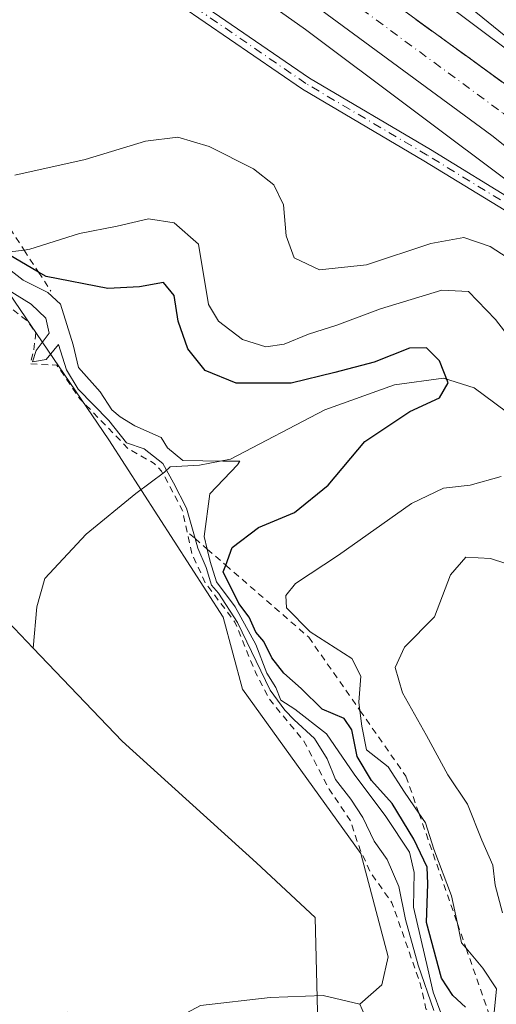
# Model space of a CAD drawing. Units: metres. Extents: x 591025 to 594491, y 4680470 to 4682804.
# Drawn here: x 593187 to 593259, y 4682367 to 4682518 of the extents above; entities that cross this region are included whole.
import ezdxf

# ---------------------------------------------------------------- set-up
doc = ezdxf.new("R2010")
doc.units = ezdxf.units.M
doc.header["$MEASUREMENT"] = 0
for name, pattern in [('DGN Style 2', [1.648017, 0.98881, -0.659207]), ('DGN Style 3', [2.307223, 1.648017, -0.659207]), ('DGN Style 4', [2.638475, 1.318413, -0.659207, 0.001648, -0.659207])]:
    doc.linetypes.add(name, pattern=pattern)
for name, color, linetype, lineweight in [('Camino Cxs', 7, 'Continuous', 0), ('Camino eje', 30, 'DGN Style 4', 13), ('Carretera de calzada única Cxs', 7, 'Continuous', 13), ('Carretera de calzada única eje', 7, 'DGN Style 4', 0), ('Corriente natural lineal', 142, 'Continuous', 13), ('Curva de nivel auxiliar', 30, 'DGN Style 2', 0), ('Curva de nivel maestra', 30, 'Continuous', 30), ('Curva de nivel normal', 30, 'Continuous', 0), ('Escarpado lineal', 30, 'DGN Style 2', 0), ('Matorral CxS', 135, 'Continuous', 0), ('Núcleo urbano CxS', 7, 'Continuous', 0), ('Pastizal CxS', 92, 'Continuous', 0), ('Suelo desnudo CxS', 253, 'Continuous', 0), ('Talud superficial', 30, 'DGN Style 3', 0)]:
    doc.layers.add(name, color=color, linetype=linetype, lineweight=lineweight)

msp = doc.modelspace()

# ---------------------------------------------------------------- linework, layer by layer
at = {"layer": 'Camino Cxs', "color": 7, "linetype": 'Continuous', "lineweight": 0}
for points in [[(593172.5, 4682547.81, 306.14), (593188.08, 4682543.17, 309.79), (593196.27, 4682538.73, 310.74), (593208.88, 4682523.81, 312.06), (593230.9, 4682508.69, 313.72), (593249.39, 4682497.79, 314.44), (593263, 4682489.45, 313.56), (593272.49, 4682481.23, 313.05), (593282.91, 4682471.67, 312.32), (593288.56, 4682465.49, 312.22), (593291.62, 4682461.89, 312.29), (593301.24, 4682451.75, 312.95), (593306.52, 4682446.06, 313.12), (593313.22, 4682442.71, 313.3), (593319.97, 4682437.48, 313.7), (593324.71, 4682431.02, 314.4), (593328.82, 4682425.28, 315.72)], [(593208.88, 4682523.81, 312.06), (593230.9, 4682508.69, 313.72), (593249.39, 4682497.79, 314.44), (593263, 4682489.45, 313.56)], [(593261.82, 4682487.83, 313.31), (593248.36, 4682496.07, 314.45), (593229.82, 4682507, 313.75), (593207.52, 4682522.31, 312.15)], [(593336.96, 4682371.45, 322.13), (593336.2, 4682371.82, 322.19), (593331.43, 4682373.42, 322.54), (593329.38, 4682377.39, 322.68), (593326.61, 4682388.27, 320.85), (593326.28, 4682395.69, 319.4), (593328.41, 4682406.1, 317.79), (593328.72, 4682414.53, 316.63), (593328.2, 4682420.5, 316.02), (593327.01, 4682424.37, 315.59), (593323.09, 4682429.84, 314.32), (593318.52, 4682436.07, 313.19), (593312.15, 4682441.01, 312.87), (593305.3, 4682444.43, 312.87), (593299.78, 4682450.38, 312.42), (593290.14, 4682460.56, 311.77), (593287.06, 4682464.16, 311.58), (593281.49, 4682470.26, 311.66), (593271.16, 4682479.74, 312.26), (593261.82, 4682487.83, 313.31), (593248.36, 4682496.07, 314.45), (593229.82, 4682507, 313.75), (593207.52, 4682522.31, 312.15)]]:
    msp.add_polyline3d(points, dxfattribs=at)
at = {"layer": 'Camino eje', "color": 30, "linetype": 'DGN Style 4', "lineweight": 13}
msp.add_polyline3d([(593338.32, 4682372.05, 322.02), (593332.1, 4682374.47, 322.49), (593330.36, 4682377.62, 322.59), (593327.6, 4682388.41, 320.9), (593327.29, 4682395.61, 319.51), (593329.4, 4682405.98, 317.99), (593329.72, 4682414.55, 316.77), (593329.19, 4682420.69, 316.13), (593327.92, 4682424.82, 315.64), (593323.9, 4682430.43, 314.35), (593319.24, 4682436.78, 313.43), (593312.68, 4682441.86, 313.05), (593305.91, 4682445.24, 312.98), (593300.51, 4682451.07, 312.66), (593290.88, 4682461.23, 312.01), (593287.81, 4682464.82, 311.87), (593282.2, 4682470.96, 311.98), (593271.83, 4682480.49, 312.65), (593262.41, 4682488.64, 313.43), (593248.88, 4682496.93, 314.47), (593230.36, 4682507.85, 313.75), (593208.2, 4682523.06, 312.08)], dxfattribs=at)
at = {"layer": 'Carretera de calzada única Cxs', "color": 7, "linetype": 'Continuous', "lineweight": 13}
for points in [[(593334.96, 4682435.09, 315.68), (593328.88, 4682441.57, 315.59), (593314.46, 4682455.41, 315.52), (593258.77, 4682499.9, 313.87), (593202.29, 4682541.43, 311.46), (593132.07, 4682587.33, 307.74), (593045.94, 4682637.34, 303.4), (592976.57, 4682680.63, 300.34), (592936.51, 4682709.69, 299.1), (592911.8, 4682728.2, 297.95), (592889.61, 4682745.3, 297.2), (592864.97, 4682765, 296.45), (592844.53, 4682782.6, 296.05)], [(592915.53, 4682734.06, 297.81), (592916.2, 4682733.54, 297.81), (592940.54, 4682715.31, 299.53), (593003.83, 4682671.92, 301.13), (593053.37, 4682641.6, 303.53), (593135.71, 4682593.21, 307.84), (593206.91, 4682546.88, 312.26), (593262.21, 4682506.72, 313.96), (593307.88, 4682469.66, 315.31)], [(593135.71, 4682593.21, 307.84), (593206.91, 4682546.88, 312.26), (593262.21, 4682506.72, 313.96), (593307.88, 4682469.66, 315.31), (593308.89, 4682468.84, 315.36), (593309.91, 4682468.02, 315.4), (593319.05, 4682460.6, 315.9), (593333.81, 4682446.43, 316.19), (593347.53, 4682431.8, 316.18), (593365.69, 4682406.98, 316.21), (593382.78, 4682378.31, 316.13), (593424.48, 4682299.06, 315.08)], [(593418.45, 4682295.66, 315.1), (593376.75, 4682374.92, 316.01), (593359.91, 4682403.16, 316.08), (593342.2, 4682427.37, 315.74), (593336.74, 4682433.19, 315.69), (593335.84, 4682434.15, 315.69), (593334.96, 4682435.09, 315.68), (593328.88, 4682441.57, 315.59), (593314.46, 4682455.41, 315.52), (593258.77, 4682499.9, 313.87), (593202.29, 4682541.43, 311.46), (593132.07, 4682587.33, 307.74)]]:
    msp.add_polyline3d(points, dxfattribs=at)
at = {"layer": 'Carretera de calzada única eje', "color": 7, "linetype": 'DGN Style 4', "lineweight": 0}
msp.add_polyline3d([(593169, 4682567.32, 309.74), (593204.6, 4682544.15, 312.13), (593232.25, 4682524.07, 312.78), (593260.49, 4682503.31, 313.9), (593288.91, 4682480.25, 314.8), (593316.75, 4682458, 315.51), (593324.13, 4682450.92, 315.59), (593331.34, 4682444, 315.73), (593338, 4682436.9, 315.82), (593344.86, 4682429.58, 315.94), (593353.94, 4682417.17, 315.98), (593362.8, 4682405.07, 316.06), (593371.34, 4682390.73, 316.06), (593379.76, 4682376.61, 316.01), (593400.61, 4682336.99, 315.67)], dxfattribs=at)
at = {"layer": 'Corriente natural lineal', "color": 142, "linetype": 'Continuous', "lineweight": 13, "extrusion": (-0.007768, 0.008115, 0.999937), "elevation": 33676.39, "flags": 128}
msp.add_lwpolyline([(593159.39, 4682316.77), (593173.03, 4682302.52)], dxfattribs=at)
at = {"layer": 'Corriente natural lineal', "color": 142, "linetype": 'Continuous', "lineweight": 13}
for points in [[(593320.68, 4682433.13, 313.01), (593319.19, 4682432.92, 312.68), (593314.39, 4682432.69, 311.13), (593309.68, 4682433.15, 309.87), (593298.9, 4682435.12, 308.9), (593279.73, 4682439.65, 306.03), (593274.24, 4682442.22, 304.97), (593270.4, 4682445.35, 304.32), (593267.54, 4682448.06, 303.39), (593262.57, 4682456.55, 302.51), (593256.07, 4682461.38, 301.39), (593251.37, 4682462.84, 300.48), (593243.9, 4682461.84, 300.05), (593233.24, 4682458.02, 299.15), (593218.85, 4682450.48, 296.57), (593214.07, 4682449.57, 294.72), (593209.63, 4682449.32, 291.39), (593208.77, 4682448.5, 289.89), (593204.35, 4682445.23, 286.82), (593196.8, 4682439.02, 286.54), (593190.46, 4682432.28, 286.56), (593189.24, 4682427.96, 286.52), (593188.7, 4682421.63, 286.69)], [(593188.7, 4682421.63, 286.69), (593202.27, 4682407.45, 287.01), (593222.8, 4682388.84, 286.05), (593231.79, 4682380.49, 286.75), (593233.93, 4682294.34, 283.33)]]:
    msp.add_polyline3d(points, dxfattribs=at)
at = {"layer": 'Curva de nivel auxiliar', "color": 30, "linetype": 'DGN Style 2', "lineweight": 0, "elevation": 287.5, "flags": 128}
msp.add_lwpolyline([(592755.92, 4682781.43), (592758.11, 4682777.32), (592758.38, 4682774.93), (592758.11, 4682773.96), (592757.82, 4682773.59), (592757.2, 4682772.79), (592755.03, 4682771.38), (592744.06, 4682765.79), (592741.29, 4682763.08), (592740.06, 4682760.6), (592740.44, 4682759.03), (592743.25, 4682755.92), (592747.13, 4682749.92), (592752.28, 4682744.16), (592755.61, 4682738.36), (592758.82, 4682735.41), (592760.44, 4682733.42), (592764.85, 4682725.21), (592764.93, 4682724.57), (592764.22, 4682724.34), (592759.75, 4682726.88), (592758.22, 4682727.11), (592757.49, 4682726.65), (592756.44, 4682724.78), (592755.51, 4682721.09), (592755.45, 4682718.67), (592756.06, 4682716.59), (592757.16, 4682715.51), (592760.83, 4682713.55), (592763.36, 4682711.65), (592766.99, 4682707.44), (592771.3, 4682703.53), (592778.81, 4682695.88), (592780.09, 4682694.33), (592782.31, 4682690.7), (592784.59, 4682688.42), (592786.78, 4682687.34), (592788.38, 4682687.28), (592789.99, 4682688.04), (592791.89, 4682689.82), (592793.39, 4682690.28), (592795.72, 4682689.38), (592798.73, 4682687.03), (592803.31, 4682681.99), (592807.73, 4682675.69), (592812.95, 4682669.63), (592820.22, 4682659.2), (592824.45, 4682654.54), (592827.01, 4682652.29), (592828.77, 4682651.52), (592831.33, 4682651.11), (592834.51, 4682651.22), (592837.61, 4682651.79), (592840.82, 4682653.07), (592846.41, 4682655.99), (592848.82, 4682657.82), (592849, 4682658.72), (592847.38, 4682659.36), (592844.87, 4682659.33), (592836.84, 4682657.19), (592834.17, 4682657.05), (592830.26, 4682657.9), (592826.82, 4682659.85), (592825.34, 4682661.69), (592817.63, 4682676.49), (592811.9, 4682684.14), (592808.01, 4682688.13), (592805.33, 4682692.19), (592804.89, 4682693.25), (592804.91, 4682694.23), (592806.15, 4682695.71), (592811.8, 4682697.39), (592818.9, 4682701.29), (592821.32, 4682702.08), (592829.31, 4682703.29), (592835.3, 4682702.52), (592843.49, 4682703.09), (592848.85, 4682704.08), (592854.94, 4682706.28), (592857.99, 4682706.71), (592860.29, 4682706.33), (592867.98, 4682703.88), (592874.23, 4682701.08), (592878.87, 4682699.4), (592880.94, 4682697.89), (592883.65, 4682695.1), (592888.75, 4682690.75), (592897.49, 4682683.54), (592900.98, 4682678.17), (592901.19, 4682677.22), (592900.81, 4682675.49), (592898.15, 4682669.97), (592891.56, 4682659.17), (592885.02, 4682651.51), (592879.65, 4682646.4), (592877.83, 4682643.68), (592876.73, 4682641.3), (592876.27, 4682639.41), (592876.3, 4682638.19), (592877.71, 4682633.93), (592877.48, 4682632.15), (592876.35, 4682630.04), (592874.67, 4682628.98), (592872.31, 4682628.93), (592867.12, 4682632.74), (592865.35, 4682633.54), (592864.39, 4682633.37), (592864.11, 4682629.87), (592863.64, 4682628.02), (592859.38, 4682620.52), (592855.82, 4682607.99), (592854.78, 4682600), (592855.44, 4682590.06), (592855.13, 4682585.51), (592854.07, 4682580.49), (592851.93, 4682575.98), (592850.13, 4682573.96), (592845.5, 4682570.23), (592840.51, 4682564.78), (592835.42, 4682561.89), (592827.71, 4682555.66), (592820.31, 4682551.15), (592816.04, 4682549.12), (592807.54, 4682546.18), (592795.22, 4682543.61), (592784.17, 4682540.45), (592782.44, 4682539.58), (592781.28, 4682538.49), (592780.68, 4682537.22), (592781.07, 4682536.1), (592783.81, 4682535.23), (592787.1, 4682535.3), (592792.86, 4682536.56), (592801.81, 4682537.72), (592808.63, 4682539.86), (592817.66, 4682541.86), (592829.42, 4682546.67), (592839.08, 4682549.96), (592841.67, 4682551.52), (592844.25, 4682554.22), (592845.62, 4682555.23), (592849.44, 4682555.94), (592851.44, 4682557.06), (592853.19, 4682558.97), (592854.6, 4682561.22), (592859.58, 4682571.56), (592861.06, 4682576.55), (592862.56, 4682580.12), (592871.14, 4682594.28), (592873.68, 4682600.33), (592878.38, 4682607.99), (592880.43, 4682612.3), (592882.61, 4682618.24), (592883.6, 4682619.74), (592885.04, 4682621.06), (592887.2, 4682622.35), (592889.57, 4682623.17), (592890.14, 4682624.28), (592890.27, 4682627.04), (592890.96, 4682627.76), (592891.81, 4682627.99), (592893.81, 4682627.7), (592897.22, 4682625.93), (592904.37, 4682621.06), (592910.78, 4682617.93), (592917.83, 4682613.72), (592922.61, 4682610.43), (592932.86, 4682605.09), (592936.35, 4682602.45), (592944.32, 4682594.86), (592946.97, 4682592.73), (592959.57, 4682584.76), (592967.48, 4682578.79), (592976.31, 4682573.41), (592981.69, 4682569.38), (592988.36, 4682565.46), (593001.18, 4682557.1), (593014.37, 4682546.33), (593028.49, 4682537.37), (593036.32, 4682530.89), (593043.69, 4682526.71), (593048.55, 4682523.19), (593056.44, 4682518.4), (593067.49, 4682509.4), (593070.21, 4682507.65), (593072.51, 4682507.48), (593075.1, 4682508.73), (593077.34, 4682510.98), (593079.92, 4682514.94), (593082.67, 4682522.02), (593085.91, 4682535.2), (593087.2, 4682537.44), (593092.4, 4682544.2), (593094.24, 4682550), (593094.98, 4682551.38), (593096.59, 4682552.86), (593098.71, 4682553.59), (593101.17, 4682553.37), (593103.69, 4682552.45), (593105.94, 4682551.04), (593109.15, 4682547.64), (593115.16, 4682538.62), (593117.67, 4682535.47), (593123.94, 4682529.85), (593135.92, 4682522.01), (593147.98, 4682516.64), (593151.26, 4682514.25), (593156.16, 4682508.49), (593160.81, 4682501.14), (593165.71, 4682495.6), (593170.43, 4682487.22), (593171.99, 4682485.05), (593179.74, 4682477.16), (593185.4, 4682473.49), (593187.85, 4682471.55), (593189.08, 4682469.78), (593188.78, 4682467.16), (593188.24, 4682465.04), (593192.29, 4682464.86), (593195.85, 4682459.67), (593203.23, 4682452.07), (593207.18, 4682449.85), (593208.31, 4682448.67), (593211.52, 4682442.64), (593212.9, 4682436.11), (593214.99, 4682431.6), (593219.51, 4682425.62), (593222.71, 4682417.8), (593224.77, 4682413.82), (593230.04, 4682407.45), (593233.89, 4682400.11), (593237.17, 4682395.22), (593238.64, 4682390.83), (593240.26, 4682387.32), (593243.49, 4682382.77), (593247.82, 4682370.44), (593248.68, 4682366.58), (593249.2, 4682366.05)], dxfattribs=at)
at = {"layer": 'Curva de nivel maestra', "color": 30, "linetype": 'Continuous', "lineweight": 30, "elevation": 300, "flags": 128}
msp.add_lwpolyline([(593254.73, 4682366.79), (593252.79, 4682368.61), (593251.09, 4682371.26), (593248.77, 4682379.73), (593248.97, 4682385.64), (593248.87, 4682388.2), (593246.86, 4682392.49), (593243.51, 4682397.89), (593240.36, 4682401.4), (593238.16, 4682405.09), (593237.36, 4682409.18), (593236.2, 4682410.9), (593232.84, 4682412.32), (593229.61, 4682415.47), (593227, 4682417.84), (593225.16, 4682420.17), (593223.94, 4682422.63), (593222.72, 4682424.08), (593221.67, 4682426.36), (593220.08, 4682428.43), (593217.72, 4682433.28), (593218.1, 4682434.31), (593219.11, 4682437.01), (593223.11, 4682440.06), (593228.6, 4682442.36), (593233.77, 4682446.5), (593239.36, 4682453.2), (593246.22, 4682457.75), (593250.78, 4682459.87), (593252.08, 4682462.14), (593250.77, 4682465.5), (593248.77, 4682467.47), (593246.2, 4682467.43), (593240.8, 4682465.32), (593234.77, 4682463.72), (593228.08, 4682462.12), (593219.71, 4682462.08), (593214.96, 4682464.02), (593212.33, 4682467.36), (593210.82, 4682471.56), (593210.22, 4682475.49), (593208.6, 4682477.48), (593204.92, 4682476.81), (593200.08, 4682476.56), (593190.69, 4682478.37), (593189.49, 4682479.06), (593182.25, 4682483.27)], dxfattribs=at)
at = {"layer": 'Curva de nivel normal', "color": 30, "linetype": 'Continuous', "lineweight": 0, "flags": 128}
for points, elevation in [([(593248.48, 4682525.17), (593274.95, 4682503.64)], 315), ([(593185.86, 4682493.88), (593196.62, 4682496.26), (593205.85, 4682499.04), (593210.78, 4682499.67), (593215.55, 4682498.25), (593222.32, 4682494.84), (593225.46, 4682492.4), (593226.94, 4682489.32), (593227.34, 4682484.61), (593228.56, 4682481.24), (593232.42, 4682479.4), (593239.63, 4682480.18), (593249.44, 4682483.4), (593254.47, 4682484.34), (593258.5, 4682482.98), (593268.9, 4682476.26)], 310), ([(593264.18, 4682465.54), (593259.31, 4682471.84), (593255.18, 4682476.08), (593251.1, 4682476.29), (593241.77, 4682473.46), (593235.1, 4682470.95), (593230.75, 4682469.6), (593227.05, 4682468.06), (593224.22, 4682467.66), (593220.67, 4682468.78), (593217.02, 4682471.56), (593215.48, 4682474.12), (593213.94, 4682483.33), (593210.24, 4682486.6), (593206.32, 4682487.21), (593201.54, 4682486.05), (593195.74, 4682484.97), (593188.18, 4682482.54), (593187.29, 4682482.43), (593185.15, 4682482.17)], 305), ([(593250.98, 4682365.97), (593249.8, 4682369.08), (593248.99, 4682372.67), (593246.77, 4682382.08), (593246.91, 4682387.36), (593246.16, 4682390.48), (593242.54, 4682395.94), (593237.71, 4682402.41), (593233.52, 4682408.55), (593228.64, 4682412.33), (593226.52, 4682413.67), (593225.77, 4682415.64), (593224.4, 4682417.83), (593222.7, 4682422.17), (593219.53, 4682427.93), (593216.7, 4682431.77), (593215.74, 4682434.89), (593215.29, 4682436.75), (593214.82, 4682438.66), (593215.68, 4682445.22), (593219.89, 4682449.62), (593220.24, 4682450.2), (593217.68, 4682450.21), (593211.55, 4682450.28), (593209.22, 4682452.24), (593208.23, 4682453.78), (593204.23, 4682455.57), (593201.95, 4682456.97), (593200.7, 4682458.05), (593198.92, 4682460.76), (593195.63, 4682464.5), (593194.8, 4682467.94), (593192.88, 4682474.14), (593190.94, 4682475.96), (593187.13, 4682477.82), (593180.93, 4682482.62)], 295), ([(593183.71, 4682477.06), (593188.4, 4682474.14), (593190.64, 4682472.04), (593191.11, 4682469.71), (593189.15, 4682467.09), (593188.59, 4682465.35), (593190.65, 4682465.72), (593192.55, 4682468), (593193.8, 4682464.13), (593195.58, 4682461.17), (593200.26, 4682456.38), (593202.94, 4682452.98), (593205.62, 4682452.06), (593208.49, 4682449.84), (593210.13, 4682446.9), (593212.13, 4682442.99), (593213.41, 4682438.38), (593213.82, 4682436.88), (593215.11, 4682433.96), (593215.91, 4682431.26), (593217, 4682430.02), (593219.89, 4682425.57), (593224.87, 4682415.22), (593227.12, 4682412.14), (593228.54, 4682410.69), (593231.66, 4682407.84), (593233.59, 4682404.74), (593234.86, 4682401.56), (593237.2, 4682398.56), (593239.06, 4682395.76), (593240.78, 4682392.15), (593242.78, 4682389.38), (593244.54, 4682385.24), (593245.59, 4682380.22), (593247.52, 4682373.23), (593249.91, 4682366.29)], 290), ([(593259.06, 4682365.47), (593259.49, 4682369.63), (593257.39, 4682372.75), (593254.83, 4682375.8), (593254.14, 4682376.63), (593253.51, 4682379.58), (593252.61, 4682383.81), (593249.89, 4682390.92), (593248.64, 4682394.94), (593247.61, 4682396.43), (593245.4, 4682399.65), (593242.93, 4682403.49), (593239.6, 4682406.13), (593238.9, 4682409.71), (593238.61, 4682412.12), (593238.46, 4682413.41), (593238.74, 4682417.34), (593237.35, 4682420.04), (593230.99, 4682424.11), (593227.4, 4682427.77), (593227.26, 4682429.66), (593228.78, 4682431.51), (593235.32, 4682435.82), (593246.48, 4682443.71), (593251.35, 4682446.05), (593255.46, 4682446.54), (593260.18, 4682447.83)], 305), ([(593267.47, 4682432.4), (593258.56, 4682435.32), (593254.76, 4682435.54), (593252.46, 4682432.81), (593249.98, 4682426.42), (593245.4, 4682421.76), (593243.97, 4682418.66), (593245.1, 4682414.8), (593248.8, 4682408.31), (593252.04, 4682402.28), (593255.05, 4682397.82), (593257.22, 4682392.32), (593258.91, 4682388.5), (593259.25, 4682385.42), (593260.38, 4682381.23)], 310)]:
    msp.add_lwpolyline(points, dxfattribs=dict(at, elevation=elevation))
at = {"layer": 'Escarpado lineal', "color": 30, "linetype": 'DGN Style 2', "lineweight": 0}
for points in [[(593158.44, 4682517.46, 298), (593162.33, 4682514.89, 299.74), (593167.21, 4682511.66, 303.9), (593168.91, 4682510.54, 304.89), (593187.29, 4682482.43, 305.81), (593189.49, 4682479.06, 301.36), (593191.4, 4682476.15, 298.79)], [(593212.56, 4682439.11, 287.79), (593213.41, 4682438.38, 288.68), (593215.29, 4682436.75, 290.81), (593218.1, 4682434.31, 292.77), (593230.79, 4682423.31, 304.7), (593238.61, 4682412.12, 302.94), (593245.64, 4682402.07, 305.64), (593247.61, 4682396.43, 304.1), (593253.51, 4682379.58, 302.91), (593254.83, 4682375.8, 303.1), (593259.2, 4682363.31, 302.88), (593262.26, 4682354.59, 301.27), (593264.16, 4682349.15, 298.13), (593275.7, 4682328.62, 298.6), (593278.33, 4682323.95, 295.21), (593280.25, 4682322.09, 296.31), (593294.58, 4682308.14, 303.39), (593298.29, 4682295.52, 293.96), (593298.59, 4682294.5, 292.79), (593301.2, 4682285.65, 288.91)]]:
    msp.add_polyline3d(points, dxfattribs=at)
at = {"layer": 'Matorral CxS', "color": 135, "linetype": 'Continuous', "lineweight": 0}
for points in [[(593184.6, 4682547.74, 309.69), (593204.6, 4682534.28, 311.23), (593230.3, 4682516.09, 312.86), (593262.98, 4682491.63, 313.88), (593278.78, 4682478.49, 313.3), (593278.88, 4682478.41, 313.3), (593298.8, 4682462.37, 314.13), (593314.34, 4682449.2, 314.52), (593329.65, 4682434.13, 315.04), (593332.01, 4682431.66, 315.19), (593334.22, 4682429.34, 315.43), (593339.21, 4682424.1, 316.03), (593353.36, 4682404.75, 317.44), (593366.65, 4682383.41, 316.99), (593385.06, 4682348.75, 317.06)], [(593272.73, 4682504.32, 315.93), (593239.8, 4682528.97, 314.57)], [(593239.8, 4682528.97, 314.57), (593272.73, 4682504.32, 315.93)], [(593240, 4682364.03, 286.39), (593238.59, 4682367.25, 286.59), (593241.94, 4682370.21, 286.85), (593242.91, 4682374.52, 287.69), (593238.73, 4682390.3, 288.98), (593220.64, 4682415.37, 287.98), (593217.73, 4682426.35, 288.33), (593200.22, 4682453.45, 289.59), (593170.52, 4682497.09, 294.99)]]:
    msp.add_polyline3d(points, dxfattribs=at)
at = {"layer": 'Núcleo urbano CxS', "color": 7, "linetype": 'Continuous', "lineweight": 0}
for points in [[(593385.06, 4682348.75, 317.06), (593366.65, 4682383.41, 316.99), (593353.36, 4682404.75, 317.44), (593339.21, 4682424.1, 316.03), (593334.22, 4682429.34, 315.43), (593332.01, 4682431.66, 315.19), (593329.65, 4682434.13, 315.04), (593314.34, 4682449.2, 314.52), (593298.8, 4682462.37, 314.13), (593278.88, 4682478.41, 313.3), (593278.78, 4682478.49, 313.3), (593262.98, 4682491.63, 313.88), (593230.3, 4682516.09, 312.86), (593204.6, 4682534.28, 311.23), (593184.6, 4682547.74, 309.69)], [(593184.6, 4682547.74, 309.69), (593204.6, 4682534.28, 311.23), (593230.3, 4682516.09, 312.86), (593262.98, 4682491.63, 313.88), (593278.78, 4682478.49, 313.3), (593278.88, 4682478.41, 313.3), (593298.8, 4682462.37, 314.13), (593314.34, 4682449.2, 314.52), (593329.65, 4682434.13, 315.04), (593332.01, 4682431.66, 315.19), (593334.22, 4682429.34, 315.43), (593339.21, 4682424.1, 316.03), (593353.36, 4682404.75, 317.44), (593366.65, 4682383.41, 316.99), (593385.06, 4682348.75, 317.06)], [(593239.8, 4682528.97, 314.57), (593272.73, 4682504.32, 315.93)], [(593239.8, 4682528.97, 314.57), (593272.73, 4682504.32, 315.93)]]:
    msp.add_polyline3d(points, dxfattribs=at)
at = {"layer": 'Pastizal CxS', "color": 92, "linetype": 'Continuous', "lineweight": 0, "extrusion": (0.023152, -0.052959, 0.998328), "elevation": -233951.12, "flags": 128}
msp.add_lwpolyline([(2419164.14, 4045912.37), (2419164.14, 4045908.85)], dxfattribs=at)
at = {"layer": 'Pastizal CxS', "color": 92, "linetype": 'Continuous', "lineweight": 0}
for points in [[(593054.19, 4682525.28, 290.05), (593075.71, 4682517.38, 290.1), (593084.21, 4682526.81, 289.33), (593085.38, 4682537.31, 290.36), (593091.43, 4682549.54, 290.54), (593099.59, 4682553.56, 289.32), (593107.93, 4682549.96, 288.8), (593121.07, 4682532.51, 288.12), (593134.07, 4682520.77, 288.25), (593147.32, 4682518.45, 290.54), (593155.67, 4682515.66, 293.46), (593170.52, 4682497.09, 294.99), (593200.22, 4682453.45, 289.59), (593217.73, 4682426.35, 288.33), (593220.64, 4682415.37, 287.98), (593238.73, 4682390.3, 288.98), (593242.91, 4682374.52, 287.69), (593241.94, 4682370.21, 286.85), (593238.59, 4682367.25, 286.59)], [(593054.19, 4682525.28, 290.05), (593078.44, 4682490.84, 286.44), (593115.84, 4682426.93, 286.66), (593144.31, 4682389.51, 286.37), (593167.08, 4682361.01, 286.39), (593177.64, 4682365.86, 286.29), (593193.95, 4682366.03, 286.22), (593199.28, 4682363.62, 285.81), (593207.59, 4682363.48, 285.69), (593214.23, 4682367.05, 286.27), (593224.89, 4682368.29, 285.97), (593233.01, 4682368.61, 286.21), (593238.59, 4682367.25, 286.59)], [(593170.52, 4682497.09, 294.99), (593200.22, 4682453.45, 289.59), (593217.73, 4682426.35, 288.33), (593220.64, 4682415.37, 287.98), (593238.73, 4682390.3, 288.98), (593242.91, 4682374.52, 287.69), (593241.94, 4682370.21, 286.85), (593238.59, 4682367.25, 286.59), (593233.01, 4682368.61, 286.21), (593224.89, 4682368.29, 285.97), (593214.23, 4682367.05, 286.27)], [(593214.23, 4682367.05, 286.27), (593224.89, 4682368.29, 285.97), (593233.01, 4682368.61, 286.21), (593238.59, 4682367.25, 286.59), (593240, 4682364.03, 286.39)]]:
    msp.add_polyline3d(points, dxfattribs=at)
at = {"layer": 'Suelo desnudo CxS', "color": 253, "linetype": 'Continuous', "lineweight": 0, "extrusion": (0.023152, -0.052959, 0.998328), "elevation": -233951.12, "flags": 128}
msp.add_lwpolyline([(2419164.14, 4045912.37), (2419164.14, 4045908.85)], dxfattribs=at)
at = {"layer": 'Suelo desnudo CxS', "color": 253, "linetype": 'Continuous', "lineweight": 0}
for points in [[(593054.19, 4682525.28, 290.05), (593075.71, 4682517.38, 290.1), (593084.21, 4682526.81, 289.33), (593085.38, 4682537.31, 290.36), (593091.43, 4682549.54, 290.54), (593099.59, 4682553.56, 289.32), (593107.93, 4682549.96, 288.8), (593121.07, 4682532.51, 288.12), (593134.07, 4682520.77, 288.25), (593147.32, 4682518.45, 290.54), (593155.67, 4682515.66, 293.46), (593170.52, 4682497.09, 294.99), (593200.22, 4682453.45, 289.59), (593217.73, 4682426.35, 288.33), (593220.64, 4682415.37, 287.98), (593238.73, 4682390.3, 288.98), (593242.91, 4682374.52, 287.69), (593241.94, 4682370.21, 286.85), (593238.59, 4682367.25, 286.59)], [(593184.6, 4682547.74, 309.69), (593204.6, 4682534.28, 311.23), (593230.3, 4682516.09, 312.86), (593262.98, 4682491.63, 313.88), (593278.78, 4682478.49, 313.3), (593278.88, 4682478.41, 313.3), (593298.8, 4682462.37, 314.13), (593314.34, 4682449.2, 314.52), (593329.65, 4682434.13, 315.04), (593332.01, 4682431.66, 315.19), (593334.22, 4682429.34, 315.43), (593339.21, 4682424.1, 316.03), (593353.36, 4682404.75, 317.44), (593366.65, 4682383.41, 316.99), (593385.06, 4682348.75, 317.06)]]:
    msp.add_polyline3d(points, dxfattribs=at)
at = {"layer": 'Talud superficial', "color": 30, "linetype": 'DGN Style 3', "lineweight": 0}
for points in [[(593189.45, 4682558.24, 310.52), (593192.95, 4682555.97, 310.69), (593196.44, 4682553.7, 310.91), (593199.93, 4682551.42, 311.09), (593206.91, 4682546.88, 311.65), (593218.76, 4682538.27, 313.74), (593222.71, 4682535.41, 312.41), (593246.41, 4682518.19, 313.35), (593250.36, 4682515.33, 313.46), (593262.21, 4682506.72, 313.9), (593273.68, 4682497.41, 314.29), (593277.51, 4682494.31, 314.45), (593281.33, 4682491.2, 314.55), (593285.16, 4682488.1, 314.72), (593296.95, 4682478.53, 314.94), (593300.45, 4682475.69, 315.12), (593304.28, 4682472.59, 315.21), (593308.1, 4682469.48, 315.31)], [(593262.21, 4682506.72, 313.96), (593250.36, 4682515.33, 313.6), (593246.41, 4682518.19, 313.47)]]:
    msp.add_polyline3d(points, dxfattribs=at)

doc.saveas('drawing.dxf')
